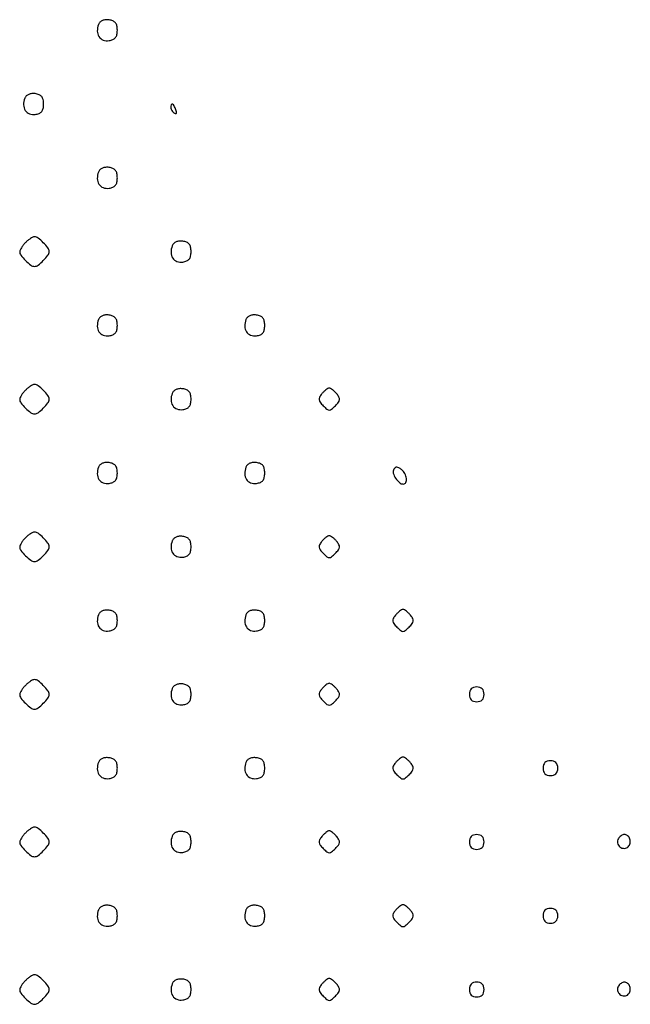
# Model space of a CAD drawing. Extents: x 8 to 4195, y 0 to 9000.
# Drawn here: x 3550 to 3716, y 852 to 1119 of the extents above; entities that cross this region are included whole.
import ezdxf

# ---------------------------------------------------------------- set-up
doc = ezdxf.new("R2010")
doc.units = 0
doc.header["$MEASUREMENT"] = 0

msp = doc.modelspace()

# ---------------------------------------------------------------- linework, layer by layer
for points in [[(3571.38854, 1117.570137, 0.094489), (3571.066301, 1115.778845, 0.142573), (3571.522244, 1114.271157, 0.159681), (3572.662609, 1113.354253, 0.126054), (3574.245529, 1113.179863, 0.063694), (3575.302356, 1113.470385, 0.125889), (3575.992539, 1113.990667, 0.117597), (3576.376446, 1114.805567, 0.051583), (3576.5, 1116, 0.051583), (3576.376446, 1117.194433, 0.117597), (3575.992539, 1118.009333, 0.125889), (3575.302356, 1118.529615, 0.063694), (3574.245529, 1118.820137, 0.059912), (3573.289159, 1118.840584, 0.078693), (3572.445456, 1118.620322, 0.089548), (3571.793053, 1118.182509, 0.10911)], [(3551.38854, 1097.570137, 0.094489), (3551.066301, 1095.778845, 0.142573), (3551.522244, 1094.271157, 0.159681), (3552.662609, 1093.354253, 0.126054), (3554.245529, 1093.179863, 0.063694), (3555.302356, 1093.470385, 0.125889), (3555.992539, 1093.990667, 0.117597), (3556.376446, 1094.805567, 0.051583), (3556.5, 1096, 0.051583), (3556.376446, 1097.194433, 0.117597), (3555.992539, 1098.009333, 0.125889), (3555.302356, 1098.529615, 0.063694), (3554.245529, 1098.820137, 0.059912), (3553.289159, 1098.840584, 0.078693), (3552.445456, 1098.620322, 0.089548), (3551.793053, 1098.182509, 0.10911)], [(3591, 1095.059017, 0.088797), (3591.072509, 1094.65395, 0.053277), (3591.290385, 1094.21498, 0.051183), (3591.610411, 1093.810572, 0.061454), (3591.988546, 1093.507079, 0.1144), (3592.325929, 1093.393111, 0.32948), (3592.525685, 1093.512472, 0.155351), (3592.556862, 1093.868281, 0.036408), (3592.381557, 1094.448062, 0.029964), (3591.894727, 1095.51997, 0.168622), (3591.441482, 1095.942608, 0.444011), (3591.117673, 1095.798253, 0.079093)], [(3571.38854, 1077.570137, 0.094489), (3571.066301, 1075.778845, 0.142573), (3571.522244, 1074.271157, 0.159681), (3572.662609, 1073.354253, 0.126054), (3574.245529, 1073.179863, 0.063694), (3575.302356, 1073.470385, 0.125889), (3575.992539, 1073.990667, 0.117597), (3576.376446, 1074.805567, 0.051583), (3576.5, 1076, 0.051583), (3576.376446, 1077.194433, 0.117597), (3575.992539, 1078.009333, 0.125889), (3575.302356, 1078.529615, 0.063694), (3574.245529, 1078.820137, 0.059912), (3573.289159, 1078.840584, 0.078693), (3572.445456, 1078.620322, 0.089548), (3571.793053, 1078.182509, 0.10911)], [(3551.571429, 1058.428571, 0.024887), (3550.969945, 1057.764035, 0.027899), (3550.461607, 1057.066964, 0.028815), (3550.101012, 1056.43231, 0.115276), (3550, 1056, 0.164759), (3550.336153, 1055.007556, 0.03307), (3551.583415, 1053.583415, 0.03307), (3553.007556, 1052.336153, 0.164759), (3554, 1052, 0.164759), (3554.992444, 1052.336153, 0.03307), (3556.416585, 1053.583415, 0.03307), (3557.663847, 1055.007556, 0.164759), (3558, 1056, 0.164759), (3557.663847, 1056.992444, 0.03307), (3556.416585, 1058.416585, 0.03307), (3554.992444, 1059.663847, 0.164759), (3554, 1060, 0.115276), (3553.56769, 1059.898988, 0.028815), (3552.933036, 1059.538393, 0.027899), (3552.235965, 1059.030055, 0.024887)], [(3591.38854, 1057.570137, 0.094489), (3591.066301, 1055.778845, 0.142573), (3591.522244, 1054.271157, 0.159681), (3592.662609, 1053.354253, 0.126054), (3594.245529, 1053.179863, 0.063694), (3595.302356, 1053.470385, 0.125889), (3595.992539, 1053.990667, 0.117597), (3596.376446, 1054.805567, 0.051583), (3596.5, 1056, 0.051583), (3596.376446, 1057.194433, 0.117597), (3595.992539, 1058.009333, 0.125889), (3595.302356, 1058.529615, 0.063694), (3594.245529, 1058.820137, 0.059912), (3593.289159, 1058.840584, 0.078693), (3592.445456, 1058.620322, 0.089548), (3591.793053, 1058.182509, 0.10911)], [(3571.38854, 1037.570137, 0.094489), (3571.066301, 1035.778845, 0.142573), (3571.522244, 1034.271157, 0.159681), (3572.662609, 1033.354253, 0.126054), (3574.245529, 1033.179863, 0.063694), (3575.302356, 1033.470385, 0.125889), (3575.992539, 1033.990667, 0.117597), (3576.376446, 1034.805567, 0.051583), (3576.5, 1036, 0.051583), (3576.376446, 1037.194433, 0.117597), (3575.992539, 1038.009333, 0.125889), (3575.302356, 1038.529615, 0.063694), (3574.245529, 1038.820137, 0.059912), (3573.289159, 1038.840584, 0.078693), (3572.445456, 1038.620322, 0.089548), (3571.793053, 1038.182509, 0.10911)], [(3611.38854, 1037.570137, 0.094489), (3611.066301, 1035.778845, 0.142573), (3611.522244, 1034.271157, 0.159681), (3612.662609, 1033.354253, 0.126054), (3614.245529, 1033.179863, 0.063694), (3615.302356, 1033.470385, 0.125889), (3615.992539, 1033.990667, 0.117597), (3616.376446, 1034.805567, 0.051583), (3616.5, 1036, 0.051583), (3616.376446, 1037.194433, 0.117597), (3615.992539, 1038.009333, 0.125889), (3615.302356, 1038.529615, 0.063694), (3614.245529, 1038.820137, 0.059912), (3613.289159, 1038.840584, 0.078693), (3612.445456, 1038.620322, 0.089548), (3611.793053, 1038.182509, 0.10911)], [(3551.571429, 1018.428571, 0.024887), (3550.969945, 1017.764035, 0.027899), (3550.461607, 1017.066964, 0.028815), (3550.101012, 1016.43231, 0.115276), (3550, 1016, 0.164759), (3550.336153, 1015.007556, 0.03307), (3551.583415, 1013.583415, 0.03307), (3553.007556, 1012.336153, 0.164759), (3554, 1012, 0.164759), (3554.992444, 1012.336153, 0.03307), (3556.416585, 1013.583415, 0.03307), (3557.663847, 1015.007556, 0.164759), (3558, 1016, 0.164759), (3557.663847, 1016.992444, 0.03307), (3556.416585, 1018.416585, 0.03307), (3554.992444, 1019.663847, 0.164759), (3554, 1020, 0.115276), (3553.56769, 1019.898988, 0.028815), (3552.933036, 1019.538393, 0.027899), (3552.235965, 1019.030055, 0.024887)], [(3591.38854, 1017.570137, 0.094489), (3591.066301, 1015.778845, 0.142573), (3591.522244, 1014.271157, 0.159681), (3592.662609, 1013.354253, 0.126054), (3594.245529, 1013.179863, 0.063694), (3595.302356, 1013.470385, 0.125889), (3595.992539, 1013.990667, 0.117597), (3596.376446, 1014.805567, 0.051583), (3596.5, 1016, 0.051583), (3596.376446, 1017.194433, 0.117597), (3595.992539, 1018.009333, 0.125889), (3595.302356, 1018.529615, 0.063694), (3594.245529, 1018.820137, 0.059912), (3593.289159, 1018.840584, 0.078693), (3592.445456, 1018.620322, 0.089548), (3591.793053, 1018.182509, 0.10911)], [(3631.958347, 1017.449812, 0.049584), (3631.365602, 1016.571457, 0.154071), (3631.233081, 1015.877955, 0.133994), (3631.517086, 1015.173712, 0.03393), (3632.335903, 1014.235526, 0.024449), (3633.371662, 1013.296393, 0.173619), (3634, 1013.071429, 0.173619), (3634.628338, 1013.296393, 0.024449), (3635.664097, 1014.235526, 0.03393), (3636.482914, 1015.173712, 0.133994), (3636.766919, 1015.877955, 0.154071), (3636.634398, 1016.571457, 0.049584), (3636.041653, 1017.449812, 0.026473), (3635.49367, 1018.043177, 0.030708), (3634.911219, 1018.544632, 0.032126), (3634.374702, 1018.90013, 0.13098), (3634, 1019, 0.13098), (3633.625298, 1018.90013, 0.032126), (3633.088781, 1018.544632, 0.030708), (3632.50633, 1018.043177, 0.026473)], [(3571.38854, 997.570137, 0.094489), (3571.066301, 995.778845, 0.142573), (3571.522244, 994.271157, 0.159681), (3572.662609, 993.354253, 0.126054), (3574.245529, 993.179863, 0.063694), (3575.302356, 993.470385, 0.125889), (3575.992539, 993.990667, 0.117597), (3576.376446, 994.805567, 0.051583), (3576.5, 996, 0.051583), (3576.376446, 997.194433, 0.117597), (3575.992539, 998.009333, 0.125889), (3575.302356, 998.529615, 0.063694), (3574.245529, 998.820137, 0.059912), (3573.289159, 998.840584, 0.078693), (3572.445456, 998.620322, 0.089548), (3571.793053, 998.182509, 0.10911)], [(3611.38854, 997.570137, 0.094489), (3611.066301, 995.778845, 0.142573), (3611.522244, 994.271157, 0.159681), (3612.662609, 993.354253, 0.126054), (3614.245529, 993.179863, 0.063694), (3615.302356, 993.470385, 0.125889), (3615.992539, 993.990667, 0.117597), (3616.376446, 994.805567, 0.051583), (3616.5, 996, 0.051583), (3616.376446, 997.194433, 0.117597), (3615.992539, 998.009333, 0.125889), (3615.302356, 998.529615, 0.063694), (3614.245529, 998.820137, 0.059912), (3613.289159, 998.840584, 0.078693), (3612.445456, 998.620322, 0.089548), (3611.793053, 998.182509, 0.10911)], [(3651.502938, 997.004753, 0.210163), (3651.3565, 995.960149, 0.076205), (3651.99044, 994.567361, 0.07433), (3653.036123, 993.393323, 0.175461), (3654.122445, 993, 0.291292), (3654.798615, 993.430451, 0.143992), (3654.958036, 994.478314, 0.094413), (3654.506834, 995.824936, 0.091882), (3653.589028, 996.926114, 0.040585), (3652.896156, 997.412026, 0.123826), (3652.348834, 997.57183, 0.170038), (3651.896671, 997.432368, 0.095587)], [(3551.571429, 978.428571, 0.024887), (3550.969945, 977.764035, 0.027899), (3550.461607, 977.066964, 0.028815), (3550.101012, 976.43231, 0.115276), (3550, 976, 0.164759), (3550.336153, 975.007556, 0.03307), (3551.583415, 973.583415, 0.03307), (3553.007556, 972.336153, 0.164759), (3554, 972, 0.164759), (3554.992444, 972.336153, 0.03307), (3556.416585, 973.583415, 0.03307), (3557.663847, 975.007556, 0.164759), (3558, 976, 0.164759), (3557.663847, 976.992444, 0.03307), (3556.416585, 978.416585, 0.03307), (3554.992444, 979.663847, 0.164759), (3554, 980, 0.115276), (3553.56769, 979.898988, 0.028815), (3552.933036, 979.538393, 0.027899), (3552.235965, 979.030055, 0.024887)], [(3591.38854, 977.570137, 0.094489), (3591.066301, 975.778845, 0.142573), (3591.522244, 974.271157, 0.159681), (3592.662609, 973.354253, 0.126054), (3594.245529, 973.179863, 0.063694), (3595.302356, 973.470385, 0.125889), (3595.992539, 973.990667, 0.117597), (3596.376446, 974.805567, 0.051583), (3596.5, 976, 0.051583), (3596.376446, 977.194433, 0.117597), (3595.992539, 978.009333, 0.125889), (3595.302356, 978.529615, 0.063694), (3594.245529, 978.820137, 0.059912), (3593.289159, 978.840584, 0.078693), (3592.445456, 978.620322, 0.089548), (3591.793053, 978.182509, 0.10911)], [(3631.958347, 977.449812, 0.049584), (3631.365602, 976.571457, 0.154071), (3631.233081, 975.877955, 0.133994), (3631.517086, 975.173712, 0.03393), (3632.335903, 974.235526, 0.024449), (3633.371662, 973.296393, 0.173619), (3634, 973.071429, 0.173619), (3634.628338, 973.296393, 0.024449), (3635.664097, 974.235526, 0.03393), (3636.482914, 975.173712, 0.133994), (3636.766919, 975.877955, 0.154071), (3636.634398, 976.571457, 0.049584), (3636.041653, 977.449812, 0.026473), (3635.49367, 978.043177, 0.030708), (3634.911219, 978.544632, 0.032126), (3634.374702, 978.90013, 0.13098), (3634, 979, 0.13098), (3633.625298, 978.90013, 0.032126), (3633.088781, 978.544632, 0.030708), (3632.50633, 978.043177, 0.026473)], [(3571.38854, 957.570137, 0.094489), (3571.066301, 955.778845, 0.142573), (3571.522244, 954.271157, 0.159681), (3572.662609, 953.354253, 0.126054), (3574.245529, 953.179863, 0.063694), (3575.302356, 953.470385, 0.125889), (3575.992539, 953.990667, 0.117597), (3576.376446, 954.805567, 0.051583), (3576.5, 956, 0.051583), (3576.376446, 957.194433, 0.117597), (3575.992539, 958.009333, 0.125889), (3575.302356, 958.529615, 0.063694), (3574.245529, 958.820137, 0.059912), (3573.289159, 958.840584, 0.078693), (3572.445456, 958.620322, 0.089548), (3571.793053, 958.182509, 0.10911)], [(3611.38854, 957.570137, 0.094489), (3611.066301, 955.778845, 0.142573), (3611.522244, 954.271157, 0.159681), (3612.662609, 953.354253, 0.126054), (3614.245529, 953.179863, 0.063694), (3615.302356, 953.470385, 0.125889), (3615.992539, 953.990667, 0.117597), (3616.376446, 954.805567, 0.051583), (3616.5, 956, 0.051583), (3616.376446, 957.194433, 0.117597), (3615.992539, 958.009333, 0.125889), (3615.302356, 958.529615, 0.063694), (3614.245529, 958.820137, 0.059912), (3613.289159, 958.840584, 0.078693), (3612.445456, 958.620322, 0.089548), (3611.793053, 958.182509, 0.10911)], [(3651.958347, 957.449812, 0.049584), (3651.365602, 956.571457, 0.154071), (3651.233081, 955.877955, 0.133994), (3651.517086, 955.173712, 0.03393), (3652.335903, 954.235526, 0.024449), (3653.371662, 953.296393, 0.173619), (3654, 953.071429, 0.173619), (3654.628338, 953.296393, 0.024449), (3655.664097, 954.235526, 0.03393), (3656.482914, 955.173712, 0.133994), (3656.766919, 955.877955, 0.154071), (3656.634398, 956.571457, 0.049584), (3656.041653, 957.449812, 0.026473), (3655.49367, 958.043177, 0.030708), (3654.911219, 958.544632, 0.032126), (3654.374702, 958.90013, 0.13098), (3654, 959, 0.13098), (3653.625298, 958.90013, 0.032126), (3653.088781, 958.544632, 0.030708), (3652.50633, 958.043177, 0.026473)], [(3551.571429, 938.428571, 0.024887), (3550.969945, 937.764035, 0.027899), (3550.461607, 937.066964, 0.028815), (3550.101012, 936.43231, 0.115276), (3550, 936, 0.164759), (3550.336153, 935.007556, 0.03307), (3551.583415, 933.583415, 0.03307), (3553.007556, 932.336153, 0.164759), (3554, 932, 0.164759), (3554.992444, 932.336153, 0.03307), (3556.416585, 933.583415, 0.03307), (3557.663847, 935.007556, 0.164759), (3558, 936, 0.164759), (3557.663847, 936.992444, 0.03307), (3556.416585, 938.416585, 0.03307), (3554.992444, 939.663847, 0.164759), (3554, 940, 0.115276), (3553.56769, 939.898988, 0.028815), (3552.933036, 939.538393, 0.027899), (3552.235965, 939.030055, 0.024887)], [(3591.38854, 937.570137, 0.094489), (3591.066301, 935.778845, 0.142573), (3591.522244, 934.271157, 0.159681), (3592.662609, 933.354253, 0.126054), (3594.245529, 933.179863, 0.063694), (3595.302356, 933.470385, 0.125889), (3595.992539, 933.990667, 0.117597), (3596.376446, 934.805567, 0.051583), (3596.5, 936, 0.051583), (3596.376446, 937.194433, 0.117597), (3595.992539, 938.009333, 0.125889), (3595.302356, 938.529615, 0.063694), (3594.245529, 938.820137, 0.059912), (3593.289159, 938.840584, 0.078693), (3592.445456, 938.620322, 0.089548), (3591.793053, 938.182509, 0.10911)], [(3631.958347, 937.449812, 0.049584), (3631.365602, 936.571457, 0.154071), (3631.233081, 935.877955, 0.133994), (3631.517086, 935.173712, 0.03393), (3632.335903, 934.235526, 0.024449), (3633.371662, 933.296393, 0.173619), (3634, 933.071429, 0.173619), (3634.628338, 933.296393, 0.024449), (3635.664097, 934.235526, 0.03393), (3636.482914, 935.173712, 0.133994), (3636.766919, 935.877955, 0.154071), (3636.634398, 936.571457, 0.049584), (3636.041653, 937.449812, 0.026473), (3635.49367, 938.043177, 0.030708), (3634.911219, 938.544632, 0.032126), (3634.374702, 938.90013, 0.13098), (3634, 939, 0.13098), (3633.625298, 938.90013, 0.032126), (3633.088781, 938.544632, 0.030708), (3632.50633, 938.043177, 0.026473)], [(3672, 936, 0.072254), (3672.126841, 935.126841, 0.124864), (3672.5, 934.5, 0.124864), (3673.126841, 934.126841, 0.072254), (3674, 934, 0.072254), (3674.873159, 934.126841, 0.124864), (3675.5, 934.5, 0.124864), (3675.873159, 935.126841, 0.072254), (3676, 936, 0.072254), (3675.873159, 936.873159, 0.124864), (3675.5, 937.5, 0.124864), (3674.873159, 937.873159, 0.072254), (3674, 938, 0.072254), (3673.126841, 937.873159, 0.124864), (3672.5, 937.5, 0.124864), (3672.126841, 936.873159, 0.072254)], [(3571.38854, 917.570137, 0.094489), (3571.066301, 915.778845, 0.142573), (3571.522244, 914.271157, 0.159681), (3572.662609, 913.354253, 0.126054), (3574.245529, 913.179863, 0.063694), (3575.302356, 913.470385, 0.125889), (3575.992539, 913.990667, 0.117597), (3576.376446, 914.805567, 0.051583), (3576.5, 916, 0.051583), (3576.376446, 917.194433, 0.117597), (3575.992539, 918.009333, 0.125889), (3575.302356, 918.529615, 0.063694), (3574.245529, 918.820137, 0.059912), (3573.289159, 918.840584, 0.078693), (3572.445456, 918.620322, 0.089548), (3571.793053, 918.182509, 0.10911)], [(3611.38854, 917.570137, 0.094489), (3611.066301, 915.778845, 0.142573), (3611.522244, 914.271157, 0.159681), (3612.662609, 913.354253, 0.126054), (3614.245529, 913.179863, 0.063694), (3615.302356, 913.470385, 0.125889), (3615.992539, 913.990667, 0.117597), (3616.376446, 914.805567, 0.051583), (3616.5, 916, 0.051583), (3616.376446, 917.194433, 0.117597), (3615.992539, 918.009333, 0.125889), (3615.302356, 918.529615, 0.063694), (3614.245529, 918.820137, 0.059912), (3613.289159, 918.840584, 0.078693), (3612.445456, 918.620322, 0.089548), (3611.793053, 918.182509, 0.10911)], [(3651.958347, 917.449812, 0.049584), (3651.365602, 916.571457, 0.154071), (3651.233081, 915.877955, 0.133994), (3651.517086, 915.173712, 0.03393), (3652.335903, 914.235526, 0.024449), (3653.371662, 913.296393, 0.173619), (3654, 913.071429, 0.173619), (3654.628338, 913.296393, 0.024449), (3655.664097, 914.235526, 0.03393), (3656.482914, 915.173712, 0.133994), (3656.766919, 915.877955, 0.154071), (3656.634398, 916.571457, 0.049584), (3656.041653, 917.449812, 0.026473), (3655.49367, 918.043177, 0.030708), (3654.911219, 918.544632, 0.032126), (3654.374702, 918.90013, 0.13098), (3654, 919, 0.13098), (3653.625298, 918.90013, 0.032126), (3653.088781, 918.544632, 0.030708), (3652.50633, 918.043177, 0.026473)], [(3692, 916, 0.072254), (3692.126841, 915.126841, 0.124864), (3692.5, 914.5, 0.124864), (3693.126841, 914.126841, 0.072254), (3694, 914, 0.072254), (3694.873159, 914.126841, 0.124864), (3695.5, 914.5, 0.124864), (3695.873159, 915.126841, 0.072254), (3696, 916, 0.072254), (3695.873159, 916.873159, 0.124864), (3695.5, 917.5, 0.124864), (3694.873159, 917.873159, 0.072254), (3694, 918, 0.072254), (3693.126841, 917.873159, 0.124864), (3692.5, 917.5, 0.124864), (3692.126841, 916.873159, 0.072254)], [(3551.571429, 898.428571, 0.024887), (3550.969945, 897.764035, 0.027899), (3550.461607, 897.066964, 0.028815), (3550.101012, 896.43231, 0.115276), (3550, 896, 0.164759), (3550.336153, 895.007556, 0.03307), (3551.583415, 893.583415, 0.03307), (3553.007556, 892.336153, 0.164759), (3554, 892, 0.164759), (3554.992444, 892.336153, 0.03307), (3556.416585, 893.583415, 0.03307), (3557.663847, 895.007556, 0.164759), (3558, 896, 0.164759), (3557.663847, 896.992444, 0.03307), (3556.416585, 898.416585, 0.03307), (3554.992444, 899.663847, 0.164759), (3554, 900, 0.115276), (3553.56769, 899.898988, 0.028815), (3552.933036, 899.538393, 0.027899), (3552.235965, 899.030055, 0.024887)], [(3591.38854, 897.570137, 0.094489), (3591.066301, 895.778845, 0.142573), (3591.522244, 894.271157, 0.159681), (3592.662609, 893.354253, 0.126054), (3594.245529, 893.179863, 0.063694), (3595.302356, 893.470385, 0.125889), (3595.992539, 893.990667, 0.117597), (3596.376446, 894.805567, 0.051583), (3596.5, 896, 0.051583), (3596.376446, 897.194433, 0.117597), (3595.992539, 898.009333, 0.125889), (3595.302356, 898.529615, 0.063694), (3594.245529, 898.820137, 0.059912), (3593.289159, 898.840584, 0.078693), (3592.445456, 898.620322, 0.089548), (3591.793053, 898.182509, 0.10911)], [(3631.958347, 897.449812, 0.049584), (3631.365602, 896.571457, 0.154071), (3631.233081, 895.877955, 0.133994), (3631.517086, 895.173712, 0.03393), (3632.335903, 894.235526, 0.024449), (3633.371662, 893.296393, 0.173619), (3634, 893.071429, 0.173619), (3634.628338, 893.296393, 0.024449), (3635.664097, 894.235526, 0.03393), (3636.482914, 895.173712, 0.133994), (3636.766919, 895.877955, 0.154071), (3636.634398, 896.571457, 0.049584), (3636.041653, 897.449812, 0.026473), (3635.49367, 898.043177, 0.030708), (3634.911219, 898.544632, 0.032126), (3634.374702, 898.90013, 0.13098), (3634, 899, 0.13098), (3633.625298, 898.90013, 0.032126), (3633.088781, 898.544632, 0.030708), (3632.50633, 898.043177, 0.026473)], [(3672, 896, 0.072254), (3672.126841, 895.126841, 0.124864), (3672.5, 894.5, 0.124864), (3673.126841, 894.126841, 0.072254), (3674, 894, 0.072254), (3674.873159, 894.126841, 0.124864), (3675.5, 894.5, 0.124864), (3675.873159, 895.126841, 0.072254), (3676, 896, 0.072254), (3675.873159, 896.873159, 0.124864), (3675.5, 897.5, 0.124864), (3674.873159, 897.873159, 0.072254), (3674, 898, 0.072254), (3673.126841, 897.873159, 0.124864), (3672.5, 897.5, 0.124864), (3672.126841, 896.873159, 0.072254)], [(3712.446149, 896.912868, 0.190717), (3712.236038, 895.735958, 0.171854), (3712.875747, 894.67027, 0.175934), (3714.03005, 894.260019, 0.197141), (3715.112868, 894.712868, 0.144911), (3715.633646, 895.671654, 0.134859), (3715.568376, 896.789156, 0.143758), (3714.952416, 897.666716, 0.169916), (3714, 898, 0.100929), (3713.613314, 897.921141, 0.052079), (3713.179745, 897.680655, 0.048757), (3712.768565, 897.328718, 0.053016)], [(3571.38854, 877.570137, 0.094489), (3571.066301, 875.778845, 0.142573), (3571.522244, 874.271157, 0.159681), (3572.662609, 873.354253, 0.126054), (3574.245529, 873.179863, 0.063694), (3575.302356, 873.470385, 0.125889), (3575.992539, 873.990667, 0.117597), (3576.376446, 874.805567, 0.051583), (3576.5, 876, 0.051583), (3576.376446, 877.194433, 0.117597), (3575.992539, 878.009333, 0.125889), (3575.302356, 878.529615, 0.063694), (3574.245529, 878.820137, 0.059912), (3573.289159, 878.840584, 0.078693), (3572.445456, 878.620322, 0.089548), (3571.793053, 878.182509, 0.10911)], [(3611.38854, 877.570137, 0.094489), (3611.066301, 875.778845, 0.142573), (3611.522244, 874.271157, 0.159681), (3612.662609, 873.354253, 0.126054), (3614.245529, 873.179863, 0.063694), (3615.302356, 873.470385, 0.125889), (3615.992539, 873.990667, 0.117597), (3616.376446, 874.805567, 0.051583), (3616.5, 876, 0.051583), (3616.376446, 877.194433, 0.117597), (3615.992539, 878.009333, 0.125889), (3615.302356, 878.529615, 0.063694), (3614.245529, 878.820137, 0.059912), (3613.289159, 878.840584, 0.078693), (3612.445456, 878.620322, 0.089548), (3611.793053, 878.182509, 0.10911)], [(3651.958347, 877.449812, 0.049584), (3651.365602, 876.571457, 0.154071), (3651.233081, 875.877955, 0.133994), (3651.517086, 875.173712, 0.03393), (3652.335903, 874.235526, 0.024449), (3653.371662, 873.296393, 0.173619), (3654, 873.071429, 0.173619), (3654.628338, 873.296393, 0.024449), (3655.664097, 874.235526, 0.03393), (3656.482914, 875.173712, 0.133994), (3656.766919, 875.877955, 0.154071), (3656.634398, 876.571457, 0.049584), (3656.041653, 877.449812, 0.026473), (3655.49367, 878.043177, 0.030708), (3654.911219, 878.544632, 0.032126), (3654.374702, 878.90013, 0.13098), (3654, 879, 0.13098), (3653.625298, 878.90013, 0.032126), (3653.088781, 878.544632, 0.030708), (3652.50633, 878.043177, 0.026473)], [(3692, 876, 0.072254), (3692.126841, 875.126841, 0.124864), (3692.5, 874.5, 0.124864), (3693.126841, 874.126841, 0.072254), (3694, 874, 0.072254), (3694.873159, 874.126841, 0.124864), (3695.5, 874.5, 0.124864), (3695.873159, 875.126841, 0.072254), (3696, 876, 0.072254), (3695.873159, 876.873159, 0.124864), (3695.5, 877.5, 0.124864), (3694.873159, 877.873159, 0.072254), (3694, 878, 0.072254), (3693.126841, 877.873159, 0.124864), (3692.5, 877.5, 0.124864), (3692.126841, 876.873159, 0.072254)], [(3551.571429, 858.428571, 0.024887), (3550.969945, 857.764035, 0.027899), (3550.461607, 857.066964, 0.028815), (3550.101012, 856.43231, 0.115276), (3550, 856, 0.164759), (3550.336153, 855.007556, 0.03307), (3551.583415, 853.583415, 0.03307), (3553.007556, 852.336153, 0.164759), (3554, 852, 0.164759), (3554.992444, 852.336153, 0.03307), (3556.416585, 853.583415, 0.03307), (3557.663847, 855.007556, 0.164759), (3558, 856, 0.164759), (3557.663847, 856.992444, 0.03307), (3556.416585, 858.416585, 0.03307), (3554.992444, 859.663847, 0.164759), (3554, 860, 0.115276), (3553.56769, 859.898988, 0.028815), (3552.933036, 859.538393, 0.027899), (3552.235965, 859.030055, 0.024887)], [(3591.38854, 857.570137, 0.094489), (3591.066301, 855.778845, 0.142573), (3591.522244, 854.271157, 0.159681), (3592.662609, 853.354253, 0.126054), (3594.245529, 853.179863, 0.063694), (3595.302356, 853.470385, 0.125889), (3595.992539, 853.990667, 0.117597), (3596.376446, 854.805567, 0.051583), (3596.5, 856, 0.051583), (3596.376446, 857.194433, 0.117597), (3595.992539, 858.009333, 0.125889), (3595.302356, 858.529615, 0.063694), (3594.245529, 858.820137, 0.059912), (3593.289159, 858.840584, 0.078693), (3592.445456, 858.620322, 0.089548), (3591.793053, 858.182509, 0.10911)], [(3631.958347, 857.449812, 0.049584), (3631.365602, 856.571457, 0.154071), (3631.233081, 855.877955, 0.133994), (3631.517086, 855.173712, 0.03393), (3632.335903, 854.235526, 0.024449), (3633.371662, 853.296393, 0.173619), (3634, 853.071429, 0.173619), (3634.628338, 853.296393, 0.024449), (3635.664097, 854.235526, 0.03393), (3636.482914, 855.173712, 0.133994), (3636.766919, 855.877955, 0.154071), (3636.634398, 856.571457, 0.049584), (3636.041653, 857.449812, 0.026473), (3635.49367, 858.043177, 0.030708), (3634.911219, 858.544632, 0.032126), (3634.374702, 858.90013, 0.13098), (3634, 859, 0.13098), (3633.625298, 858.90013, 0.032126), (3633.088781, 858.544632, 0.030708), (3632.50633, 858.043177, 0.026473)], [(3672, 856, 0.072254), (3672.126841, 855.126841, 0.124864), (3672.5, 854.5, 0.124864), (3673.126841, 854.126841, 0.072254), (3674, 854, 0.072254), (3674.873159, 854.126841, 0.124864), (3675.5, 854.5, 0.124864), (3675.873159, 855.126841, 0.072254), (3676, 856, 0.072254), (3675.873159, 856.873159, 0.124864), (3675.5, 857.5, 0.124864), (3674.873159, 857.873159, 0.072254), (3674, 858, 0.072254), (3673.126841, 857.873159, 0.124864), (3672.5, 857.5, 0.124864), (3672.126841, 856.873159, 0.072254)], [(3712.446149, 856.912868, 0.190717), (3712.236038, 855.735958, 0.171854), (3712.875747, 854.67027, 0.175934), (3714.03005, 854.260019, 0.197141), (3715.112868, 854.712868, 0.144911), (3715.633646, 855.671654, 0.134859), (3715.568376, 856.789156, 0.143758), (3714.952416, 857.666716, 0.169916), (3714, 858, 0.100929), (3713.613314, 857.921141, 0.052079), (3713.179745, 857.680655, 0.048757), (3712.768565, 857.328718, 0.053016)]]:
    msp.add_lwpolyline(points, format="xyb", close=True)

doc.saveas('drawing.dxf')
